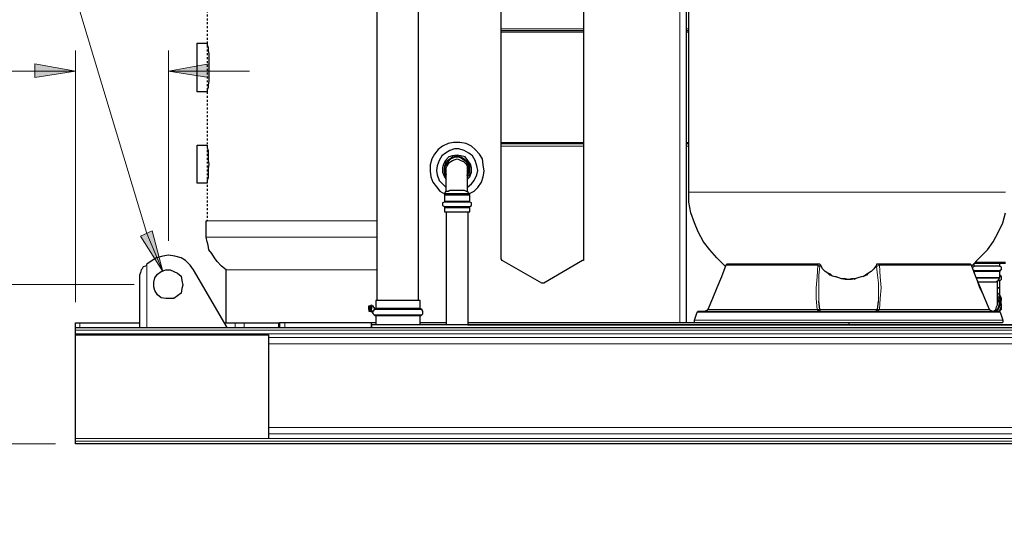
# Model space of a CAD drawing. Extents: x 0 to 459, y 0 to 292.
# Drawn here: x 252 to 303, y 57 to 83 of the extents above; entities that cross this region are included whole.
import ezdxf

# ---------------------------------------------------------------- set-up
doc = ezdxf.new("R2010")
doc.units = 0
doc.header["$LTSCALE"] = 0.22
doc.header["$MEASUREMENT"] = 0
doc.linetypes.add('PDF_IMPORT', pattern=[1, 0.8, -0.2])
doc.layers.get('0').update_dxf_attribs({"linetype": 'CONTINUOUS'})
doc.layers.get('Defpoints').update_dxf_attribs({"linetype": 'CONTINUOUS'})
doc.layers.add('Dimension (ANSI)', color=7, linetype='CONTINUOUS', lineweight=13)
doc.layers.add('PDF_Geometry', color=7, linetype='CONTINUOUS')
doc.layers.add('PDF_Solid Fills', color=7, linetype='CONTINUOUS')
doc.styles.add('Dim Text', font='swiss.ttf')
doc.dimstyles.new('Default - Fraction (ANSI)', dxfattribs={"dimscale": 27, "dimtxt": 0.1, "dimasz": 0.075, "dimexe": 0.038, "dimexo": 0.038, "dimgap": 0.075, "dimtad": 0, "dimtih": 1, "dimtoh": 1, "dimrnd": 1e-08, "dimzin": 0, "dimdsep": 46, "dimtxsty": 'Dim Text', "dimblk": 'Filled-1', "dimcen": 0.09, "dimdle": 0.393701, "dimclrd": 256, "dimclre": 256, "dimclrt": 256, "dimadec": 0, "dimazin": 3, "dimtfac": 1.2, "dimtofl": 0, "dimtmove": 0, "dimatfit": 3, "dimldrblk": 'Filled-1', "dimfxl": 1, "dimtolj": 1, "dimtzin": 12, "dimlwd": -1, "dimlwe": -1, "dimarcsym": 0})

# ---------------------------------------------------------------- blocks, each defined once
blk = doc.blocks.new('Filled-1')
at = {"color": 0}
for p, q in [((0, 0), (-1, 0.167)), ((-1, 0.167), (-1, -0.167)), ((-1, 0), (0, 0)), ((-1, -0.167), (0, 0))]:
    blk.add_line(p, q, dxfattribs=at)
at = {"color": 0, "flags": 128}
blk.add_lwpolyline([(-1, -0.167), (0, 0), (-1, 0.167), (-1, -0.167)], dxfattribs=at)
at = {"color": 0}
blk.add_solid([(-1, -0.167), (0, 0), (-1, 0.167), (-1, -0.167)], dxfattribs=at)
blk = doc.blocks.new('*D2')
at = {"layer": 'Defpoints', "color": 0, "transparency": 16777216}
for p in [(258.648, 69.38), (243.401, 61.154), (254.593, 61.154)]:
    blk.add_point(p, dxfattribs=at)
at = {"layer": 'Dimension (ANSI)', "transparency": 16777216}
for p, q in [((243.401, 71.405), (243.401, 73.43)), ((257.622, 69.38), (242.375, 69.38)), ((253.567, 61.154), (242.375, 61.154)), ((243.401, 59.129), (243.401, 57.104))]:
    blk.add_line(p, q, dxfattribs=at)
at = {"layer": 'Dimension (ANSI)', "transparency": 16777216, "xscale": 2.02500008046627, "yscale": 2.02500008046627, "zscale": 2.02500008046627}
for p, rotation in [((243.401, 69.38), 270), ((243.401, 61.154), 90)]:
    blk.add_blockref('Filled-1', p, dxfattribs=dict(at, rotation=rotation))
at = {"layer": 'Dimension (ANSI)', "transparency": 16777216, "insert": (243.401, 65.209), "char_height": 2.7, "attachment_point": 5, "style": 'Dim Text'}
blk.add_mtext('\\A1;8.2', dxfattribs=at)
blk = doc.blocks.new('*D3')
at = {"layer": 'Defpoints', "color": 0, "transparency": 16777216}
for p in [(293.974, 155.156), (318.302, 61.154), (376.839, 61.154)]:
    blk.add_point(p, dxfattribs=at)
at = {"layer": 'Dimension (ANSI)', "transparency": 16777216}
for p, q in [((295, 155.156), (377.865, 155.156)), ((376.839, 153.131), (376.839, 121.685)), ((376.839, 63.179), (376.839, 114.86)), ((319.328, 61.154), (377.865, 61.154))]:
    blk.add_line(p, q, dxfattribs=at)
at = {"layer": 'Dimension (ANSI)', "transparency": 16777216, "xscale": 2.02500008046627, "yscale": 2.02500008046627, "zscale": 2.02500008046627}
for p, rotation in [((376.839, 155.156), 90), ((376.839, 61.154), 270)]:
    blk.add_blockref('Filled-1', p, dxfattribs=dict(at, rotation=rotation))
at = {"layer": 'Dimension (ANSI)', "transparency": 16777216, "insert": (376.839, 118.273), "char_height": 2.7, "attachment_point": 5, "style": 'Dim Text'}
blk.add_mtext('\\A1;94.0', dxfattribs=at)

msp = doc.modelspace()

# ---------------------------------------------------------------- linework, layer by layer
at = {"layer": 'PDF_Geometry', "lineweight": 25}
for points in [[(288.149, 70.335), (287.729, 70.755), (287.356, 71.174), (287.03, 71.593), (286.751, 72.106), (286.564, 72.572), (286.378, 73.085), (286.284, 73.644), (286.284, 74.157), (286.284, 131.667)], [(284.047, 120.855), (285.818, 120.855), (285.958, 120.855), (286.051, 120.855), (286.098, 120.855), (286.145, 120.855), (286.145, 67.399)], [(270.159, 104.59), (270.159, 68.564)], [(272.303, 104.59), (272.303, 68.564)], [(276.591, 82.499), (277.43, 82.499), (278.268, 82.499), (279.154, 82.499), (279.993, 82.499), (280.832, 82.499)], [(286.145, 82.499), (286.284, 82.499)], [(274.82, 74.39), (275.053, 74.576), (275.193, 74.763), (275.332, 75.042), (275.379, 75.275), (275.332, 75.508), (275.239, 75.788), (275.099, 76.021), (274.913, 76.161), (274.68, 76.301), (274.4, 76.394), (274.167, 76.394), (273.934, 76.301), (273.701, 76.161), (273.515, 76.021), (273.375, 75.788), (273.282, 75.508), (273.235, 75.275), (273.282, 75.042), (273.375, 74.763), (273.561, 74.576), (273.748, 74.39)], [(276.591, 76.673), (277.43, 76.673), (278.268, 76.673), (279.154, 76.673), (279.993, 76.673), (280.832, 76.673)], [(286.145, 76.673), (286.284, 76.673)], [(274.82, 74.809), (274.959, 74.949), (275.053, 75.182), (275.053, 75.415), (275.006, 75.601), (274.866, 75.788), (274.726, 75.974), (274.493, 76.021), (274.307, 76.068), (274.074, 76.021), (273.888, 75.974), (273.701, 75.788), (273.608, 75.601), (273.561, 75.415), (273.561, 75.182), (273.655, 74.949), (273.748, 74.809)], [(273.748, 74.996), (273.655, 75.182), (273.655, 75.368), (273.701, 75.601), (273.841, 75.741), (273.981, 75.881), (274.214, 75.974), (274.4, 75.974), (274.587, 75.881), (274.773, 75.741), (274.866, 75.601), (274.913, 75.368), (274.913, 75.182), (274.82, 74.996), (274.913, 75.182), (274.959, 75.368), (274.913, 75.555), (274.82, 75.741), (274.68, 75.835), (274.493, 75.928), (274.307, 75.974)], [(273.748, 74.203), (273.748, 74.39), (273.748, 74.623), (273.748, 74.763), (273.748, 74.949), (273.748, 75.042)], [(274.82, 75.042), (274.82, 74.949), (274.82, 74.763), (274.82, 74.623), (274.82, 74.39)], [(274.82, 74.39), (274.82, 74.203)], [(273.655, 74.017), (273.655, 73.691), (273.701, 73.691), (273.794, 73.691), (273.934, 73.691), (274.121, 73.691), (274.307, 73.691), (274.493, 73.691), (274.68, 73.691), (274.82, 73.691), (274.913, 73.691), (274.959, 73.691), (274.959, 74.017)], [(273.655, 73.691), (273.655, 73.644), (273.561, 73.597), (273.561, 73.551), (273.561, 73.458), (273.655, 73.411), (273.655, 73.364), (273.701, 73.364), (273.794, 73.364), (273.934, 73.364), (274.121, 73.364), (274.307, 73.364), (274.493, 73.364), (274.68, 73.364), (274.82, 73.364), (274.913, 73.364), (274.959, 73.364), (274.959, 73.411), (275.053, 73.458), (275.053, 73.551), (275.053, 73.597), (274.959, 73.644), (274.959, 73.691)], [(273.655, 73.364), (273.655, 73.131), (273.701, 73.131), (273.794, 73.131), (273.934, 73.131), (274.121, 73.131), (274.307, 73.131), (274.493, 73.131), (274.68, 73.131), (274.82, 73.131), (274.913, 73.131), (274.959, 73.131), (274.959, 73.364)], [(273.748, 73.131), (273.748, 67.306), (272.396, 67.306), (272.396, 67.772), (272.489, 67.818), (272.536, 67.865), (272.536, 67.958), (272.536, 68.005), (272.489, 68.098), (272.396, 68.145), (272.303, 68.145), (272.163, 68.145), (271.977, 68.145), (271.744, 68.145), (271.511, 68.145), (271.231, 68.145), (270.998, 68.145), (270.718, 68.145), (270.532, 68.145), (270.346, 68.145), (270.206, 68.145), (270.113, 68.145)], [(274.866, 73.131), (274.866, 67.306), (303.202, 67.306)], [(300.872, 70.335), (301.291, 70.755), (301.711, 71.174), (301.99, 71.593), (302.27, 72.106), (302.503, 72.572), (302.643, 73.085)], [(262.376, 67.399), (262.376, 67.958), (262.376, 68.005), (262.376, 68.098), (262.376, 68.145), (262.376, 68.238), (262.376, 68.285), (262.376, 68.331), (262.376, 70.149), (262.143, 70.335), (261.91, 70.568), (261.77, 70.755), (261.63, 70.988), (261.491, 71.174), (261.444, 71.407), (261.397, 71.593), (261.351, 71.826), (261.351, 72.665), (261.397, 72.665)], [(262.423, 67.166), (260.698, 70.149), (260.512, 70.382), (260.279, 70.615), (260.046, 70.755), (259.72, 70.848), (259.393, 70.894), (259.114, 70.848), (258.788, 70.755), (258.555, 70.615), (258.275, 70.428), (258.228, 70.335), (258.089, 70.289), (258.042, 70.195), (257.995, 70.149), (257.949, 70.009), (257.902, 69.869), (257.902, 67.166)], [(301.944, 68.005), (301.851, 68.051), (301.804, 68.098), (301.571, 68.657), (301.338, 69.217), (301.105, 69.776), (300.872, 70.382), (300.825, 70.428), (300.685, 70.428), (300.546, 70.428), (300.406, 70.428), (300.173, 70.428), (299.94, 70.428), (299.707, 70.428), (299.427, 70.428), (299.101, 70.428), (298.775, 70.428), (298.448, 70.428), (298.076, 70.428), (297.703, 70.428), (297.33, 70.428), (296.91, 70.428), (296.491, 70.428), (296.072, 70.428), (295.978, 70.428), (295.978, 70.382), (295.839, 70.195), (295.699, 70.056), (295.559, 69.962), (295.466, 69.916), (295.326, 69.822), (295.186, 69.776), (295, 69.729), (294.86, 69.683), (294.673, 69.683), (294.534, 69.636), (294.347, 69.683), (294.161, 69.683), (294.021, 69.729), (293.881, 69.776), (293.695, 69.822), (293.601, 69.916), (293.462, 69.962), (293.322, 70.056), (293.182, 70.195), (293.089, 70.382), (293.042, 70.428), (292.949, 70.428), (292.53, 70.428), (292.11, 70.428), (291.737, 70.428), (291.318, 70.428), (290.992, 70.428), (290.619, 70.428), (290.293, 70.428), (289.92, 70.428), (289.64, 70.428), (289.36, 70.428), (289.081, 70.428), (288.894, 70.428), (288.661, 70.428), (288.522, 70.428), (288.335, 70.428), (288.242, 70.428), (288.195, 70.382), (287.962, 69.776), (287.729, 69.217), (287.496, 68.657), (287.263, 68.098), (287.217, 68.051), (287.123, 68.005), (287.217, 68.051), (287.263, 68.098)], [(300.918, 70.289), (300.965, 70.289), (301.012, 70.335)], [(302.317, 70.335), (302.363, 70.335), (302.41, 70.289), (302.41, 70.195), (302.41, 70.149), (302.363, 70.102), (302.317, 70.056), (302.27, 70.056), (302.223, 70.056), (302.084, 70.056), (301.851, 70.056), (301.664, 70.056), (301.478, 70.056), (301.291, 70.056), (301.151, 70.056), (301.058, 70.056), (301.012, 70.056), (301.012, 70.102), (300.965, 70.102)], [(302.317, 70.475), (302.317, 70.335), (302.27, 70.335), (302.223, 70.335), (302.084, 70.335), (301.851, 70.335), (301.664, 70.335), (301.478, 70.335), (301.291, 70.335), (301.151, 70.335), (301.058, 70.335), (301.012, 70.335), (301.012, 70.475)], [(302.643, 70.475), (301.058, 70.475)], [(302.643, 70.522), (301.105, 70.522), (302.643, 70.522)], [(302.317, 70.056), (302.317, 69.729), (302.223, 69.543)], [(302.317, 69.869), (302.363, 69.869), (302.41, 69.776), (302.41, 69.729), (302.41, 69.636), (302.363, 69.589), (302.317, 69.589), (302.27, 69.589), (302.223, 69.589)], [(302.037, 68.005), (302.13, 68.098), (302.177, 68.238), (302.223, 68.331), (302.223, 68.424), (302.223, 68.518), (302.223, 68.564), (302.223, 68.657), (302.223, 68.797), (302.223, 68.984), (302.223, 69.123), (302.223, 69.356), (302.223, 69.543), (302.177, 69.543), (302.13, 69.496), (302.084, 69.496), (301.99, 69.496), (301.897, 69.496), (301.804, 69.496), (301.664, 69.496), (301.524, 69.496), (301.431, 69.496), (301.291, 69.496), (301.198, 69.496)], [(302.317, 69.589), (302.317, 69.217), (302.317, 68.844), (302.41, 68.704), (302.41, 68.564)], [(302.223, 68.704), (302.27, 68.564), (302.317, 68.378), (302.27, 68.191), (302.13, 68.005)], [(302.317, 68.378), (302.27, 68.191), (302.177, 68.005), (302.27, 68.191), (302.317, 68.378), (302.27, 68.564), (302.223, 68.751)], [(302.41, 68.285), (302.41, 68.098), (302.317, 68.005), (302.41, 68.145), (302.41, 68.378), (302.41, 68.145), (302.317, 68.005), (302.363, 68.098), (302.41, 68.238), (302.41, 68.378), (302.41, 68.518), (302.41, 68.611), (302.363, 68.704), (302.317, 68.844), (302.223, 68.937)], [(269.74, 68.285), (269.833, 68.285), (269.88, 68.238), (269.88, 68.145), (269.833, 68.051), (269.786, 68.005)], [(269.74, 68.098), (269.74, 68.145), (269.74, 68.238), (269.74, 68.285), (269.786, 68.238), (269.833, 68.145), (269.786, 68.098), (269.74, 68.005), (269.833, 68.005)], [(269.74, 68.051), (269.786, 68.098), (269.786, 68.191), (269.74, 68.238), (269.74, 68.145), (269.74, 68.098), (269.74, 68.005)], [(269.973, 68.005), (269.88, 68.005), (269.88, 67.958), (269.833, 68.005), (269.88, 68.051), (269.88, 68.145), (269.833, 68.238), (269.786, 68.285)], [(269.833, 68.285), (269.88, 68.331), (269.88, 68.285), (269.973, 68.285), (269.973, 68.238), (270.019, 68.191), (270.019, 68.145), (270.019, 68.098)], [(272.396, 68.145), (272.396, 68.564), (272.303, 68.564), (272.163, 68.564), (271.977, 68.564), (271.744, 68.564), (271.511, 68.564), (271.231, 68.564), (270.998, 68.564), (270.718, 68.564), (270.532, 68.564), (270.346, 68.564), (270.206, 68.564), (270.113, 68.564), (270.113, 68.145), (270.019, 68.098), (269.973, 68.005), (269.926, 67.958), (269.973, 67.865), (270.019, 67.818), (270.113, 67.772), (270.113, 67.306), (269.88, 67.306), (269.88, 67.166), (309.121, 67.166)], [(292.902, 68.098), (292.996, 68.098), (293.042, 68.098), (292.996, 68.518)], [(295.932, 68.005), (295.978, 68.005), (295.978, 68.098), (296.025, 68.098), (296.072, 68.518)], [(272.396, 67.772), (272.303, 67.772), (272.163, 67.772), (271.977, 67.772), (271.744, 67.772), (271.511, 67.772), (271.231, 67.772), (270.998, 67.772), (270.718, 67.772), (270.532, 67.772), (270.346, 67.772), (270.206, 67.772), (270.113, 67.772)], [(286.657, 67.399), (286.611, 67.399), (286.564, 67.446), (286.564, 67.539), (286.704, 67.958), (286.751, 68.005), (286.797, 68.005), (286.844, 68.005), (286.937, 68.005), (287.123, 68.005), (287.356, 68.005), (287.636, 68.005), (287.962, 68.005), (288.382, 68.005), (288.801, 68.005), (289.314, 68.005), (289.873, 68.005), (290.479, 68.005), (291.085, 68.005), (291.737, 68.005), (292.436, 68.005), (293.135, 68.005), (293.834, 68.005), (294.534, 68.005), (295.233, 68.005), (295.932, 68.005), (296.631, 68.005), (297.33, 68.005), (297.936, 68.005), (298.588, 68.005), (299.194, 68.005), (299.707, 68.005), (300.219, 68.005), (300.685, 68.005), (301.105, 68.005), (301.431, 68.005), (301.711, 68.005), (301.944, 68.005), (302.13, 68.005), (302.223, 68.005), (302.27, 68.005), (302.363, 67.958), (302.503, 67.539), (302.503, 67.446), (302.456, 67.399), (302.41, 67.399), (302.363, 67.399), (302.27, 67.399), (302.13, 67.399), (301.897, 67.399), (301.618, 67.399), (301.245, 67.399), (300.872, 67.399), (300.406, 67.399), (299.94, 67.399), (299.427, 67.399), (298.821, 67.399), (298.215, 67.399), (297.563, 67.399), (296.91, 67.399), (296.211, 67.399), (295.512, 67.399), (294.813, 67.399), (294.114, 67.399), (293.415, 67.399), (292.716, 67.399), (292.017, 67.399), (291.364, 67.399), (290.712, 67.399), (290.106, 67.399), (286.145, 67.399), (286.098, 67.399), (286.051, 67.399), (285.958, 67.399), (285.818, 67.399), (274.866, 67.399)], [(293.042, 68.098), (293.042, 68.005), (293.135, 68.005)], [(302.41, 68.098), (302.317, 68.005)], [(318.302, 61.154), (254.593, 61.154), (254.593, 61.294), (254.593, 61.34), (254.593, 61.434), (254.593, 66.793), (254.593, 66.84), (254.593, 66.886), (254.593, 66.98), (254.593, 67.026), (254.593, 67.166), (254.593, 67.399), (254.64, 67.399), (254.733, 67.399), (254.826, 67.399), (257.902, 67.399)], [(254.593, 67.166), (318.302, 67.166)], [(262.283, 67.399), (262.842, 67.399), (263.029, 67.399), (263.168, 67.399), (263.308, 67.399), (265.079, 67.399), (265.126, 67.399)], [(270.113, 67.399), (269.88, 67.399), (265.405, 67.399), (265.312, 67.399), (265.219, 67.399), (265.172, 67.399), (265.126, 67.399), (265.126, 67.166)], [(265.405, 67.166), (269.88, 67.166), (269.88, 67.399)], [(309.121, 67.306), (269.88, 67.306)], [(273.748, 67.399), (272.396, 67.399)], [(294.534, 67.399), (294.534, 67.306)], [(254.593, 66.793), (264.567, 66.793), (264.567, 61.434)]]:
    msp.add_lwpolyline(points, dxfattribs=at)
at = {"layer": 'PDF_Geometry', "lineweight": 18}
for points in [[(285.818, 67.399), (285.818, 120.855), (285.818, 120.995)], [(276.591, 82.592), (277.43, 82.592), (278.268, 82.592), (279.154, 82.592), (279.993, 82.592), (280.832, 82.592)], [(276.591, 82.406), (277.43, 82.406), (278.268, 82.406), (279.154, 82.406), (279.993, 82.406), (280.832, 82.406)], [(286.145, 82.592), (286.284, 82.592)], [(286.145, 82.406), (286.284, 82.406)], [(276.591, 76.72), (277.43, 76.72), (278.268, 76.72), (279.154, 76.72), (279.993, 76.72), (280.832, 76.72)], [(276.591, 76.534), (277.43, 76.534), (278.268, 76.534), (279.154, 76.534), (279.993, 76.534), (280.832, 76.534)], [(286.145, 76.72), (286.284, 76.72)], [(286.145, 76.534), (286.284, 76.534)], [(274.82, 74.902), (274.959, 75.089), (274.959, 75.322), (274.959, 75.508), (274.82, 75.741), (274.68, 75.881), (274.493, 75.974), (274.307, 76.021), (274.074, 75.974), (273.934, 75.881), (273.748, 75.741), (273.655, 75.508), (273.655, 75.322), (273.655, 75.089), (273.748, 74.949)], [(288.149, 70.335), (287.729, 70.755), (287.356, 71.174), (287.03, 71.593), (286.751, 72.106), (286.564, 72.572), (286.378, 73.085), (286.284, 73.644), (286.284, 74.157), (286.378, 74.157), (286.564, 74.157), (286.797, 74.157), (287.077, 74.157), (287.403, 74.157), (287.822, 74.157), (288.335, 74.157), (288.801, 74.157), (289.36, 74.157), (289.966, 74.157), (290.619, 74.157), (291.271, 74.157), (291.97, 74.157), (292.669, 74.157), (293.415, 74.157), (294.161, 74.157), (294.86, 74.157), (295.652, 74.157), (296.351, 74.157), (297.097, 74.157), (297.749, 74.157), (298.448, 74.157), (299.054, 74.157), (299.707, 74.157), (300.219, 74.157), (300.732, 74.157), (301.198, 74.157), (301.618, 74.157), (301.99, 74.157), (302.27, 74.157), (302.503, 74.157), (302.643, 74.157)], [(273.655, 73.644), (273.748, 73.644), (273.888, 73.644), (274.074, 73.644), (274.307, 73.644), (274.493, 73.644), (274.68, 73.644), (274.82, 73.644), (274.959, 73.644)], [(273.655, 73.411), (273.748, 73.411), (273.888, 73.411), (274.074, 73.411), (274.307, 73.411), (274.493, 73.411), (274.68, 73.411), (274.82, 73.411), (274.959, 73.411)], [(261.397, 72.665), (261.444, 72.665), (261.491, 72.665), (261.677, 72.665), (261.91, 72.665), (262.19, 72.665), (262.516, 72.665), (262.935, 72.665), (263.355, 72.665), (263.868, 72.665), (264.38, 72.665), (264.939, 72.665), (265.499, 72.665), (266.105, 72.665), (266.757, 72.665), (266.105, 72.665), (265.499, 72.665), (264.939, 72.665), (264.38, 72.665), (263.868, 72.665), (263.355, 72.665), (262.889, 72.665), (262.516, 72.665), (262.19, 72.665), (261.91, 72.665), (261.677, 72.665), (261.491, 72.665), (261.444, 72.665), (261.351, 72.665)], [(261.351, 71.826), (261.444, 71.826), (261.491, 71.826), (261.677, 71.826), (261.91, 71.826), (262.19, 71.826), (262.516, 71.826), (262.889, 71.826), (263.355, 71.826), (263.868, 71.826), (264.38, 71.826), (264.939, 71.826), (265.499, 71.826), (266.105, 71.826), (266.757, 71.826), (267.363, 71.826), (267.969, 71.826), (268.528, 71.826), (269.134, 71.826), (269.647, 71.826), (270.159, 71.826)], [(258.275, 70.428), (258.275, 67.166)], [(288.242, 70.428), (288.195, 70.382), (287.962, 69.776), (287.729, 69.217), (287.496, 68.657), (287.263, 68.098), (287.45, 68.098), (287.683, 68.098), (288.009, 68.098), (288.382, 68.098), (288.801, 68.098), (289.267, 68.098), (289.78, 68.098), (290.339, 68.098), (290.945, 68.098), (291.597, 68.098), (292.25, 68.098), (292.902, 68.098), (292.856, 68.657), (292.856, 69.217), (292.902, 69.776), (292.949, 70.382), (292.343, 70.382), (291.737, 70.382), (291.178, 70.382), (290.619, 70.382), (290.153, 70.382), (289.687, 70.382), (289.267, 70.382), (288.894, 70.382), (288.615, 70.382), (288.335, 70.382), (288.195, 70.382)], [(292.996, 68.518), (292.996, 68.984), (292.996, 69.45), (292.996, 69.869), (293.042, 70.335), (292.996, 70.335), (292.949, 70.382), (292.949, 70.428)], [(293.089, 70.382), (293.042, 70.382), (293.042, 70.335)], [(296.072, 70.428), (296.118, 70.382), (296.025, 70.335), (295.978, 70.335)], [(296.072, 68.518), (296.072, 68.984), (296.072, 69.45), (296.025, 69.869), (295.978, 70.335), (295.978, 70.382)], [(300.825, 70.428), (300.872, 70.382), (300.685, 70.382), (300.452, 70.382), (300.126, 70.382), (299.8, 70.382), (299.38, 70.382), (298.914, 70.382), (298.448, 70.382), (297.889, 70.382), (297.33, 70.382), (296.724, 70.382), (296.118, 70.382), (296.165, 69.776), (296.211, 69.217), (296.165, 68.657), (296.118, 68.098), (296.817, 68.098), (297.47, 68.098), (298.076, 68.098), (298.728, 68.098), (299.287, 68.098), (299.8, 68.098), (300.266, 68.098), (300.685, 68.098), (301.058, 68.098), (301.384, 68.098), (301.618, 68.098), (301.804, 68.098), (301.571, 68.657), (301.291, 69.217), (301.105, 69.776), (300.872, 70.382)], [(302.363, 70.335), (302.317, 70.335), (302.223, 70.335), (302.084, 70.335), (301.897, 70.335), (301.664, 70.335), (301.478, 70.335), (301.291, 70.335), (301.151, 70.335), (301.012, 70.335)], [(262.376, 70.149), (262.423, 70.149), (262.469, 70.149), (262.563, 70.149), (262.656, 70.149), (262.796, 70.149), (262.935, 70.149), (263.122, 70.149), (263.262, 70.149), (263.495, 70.149), (263.728, 70.149), (263.961, 70.149), (264.194, 70.149), (264.473, 70.149), (264.753, 70.149), (265.033, 70.149), (265.359, 70.149), (265.685, 70.149), (265.965, 70.149), (266.338, 70.149), (266.664, 70.149), (266.99, 70.149), (267.316, 70.149), (267.643, 70.149), (268.015, 70.149), (268.342, 70.149), (268.668, 70.149), (268.994, 70.149), (269.32, 70.149), (269.6, 70.149), (269.88, 70.149), (270.159, 70.149)], [(295.326, 69.822), (295.186, 69.776), (295, 69.729), (294.86, 69.683), (294.673, 69.636), (294.534, 69.636), (294.347, 69.636), (294.161, 69.683), (294.021, 69.729), (293.834, 69.776), (293.695, 69.822), (293.555, 69.869), (293.462, 69.962), (293.322, 70.056), (293.368, 70.056)], [(294.813, 69.636), (294.906, 69.683)], [(295.279, 69.776), (295.326, 69.822), (295.466, 69.869), (295.559, 69.962), (295.699, 70.056)], [(302.363, 70.102), (302.317, 70.102), (302.223, 70.102), (302.084, 70.102), (301.897, 70.102), (301.664, 70.102), (301.478, 70.102), (301.291, 70.102), (301.151, 70.102), (301.012, 70.102)], [(302.363, 69.869), (302.317, 69.869)], [(294.394, 69.636), (294.44, 69.636)], [(302.363, 69.589), (302.317, 69.589), (302.27, 69.589)], [(302.223, 68.005), (302.317, 68.238), (302.363, 68.424), (302.317, 68.657), (302.223, 68.797)], [(272.489, 68.098), (272.35, 68.098), (272.21, 68.098), (272.023, 68.098), (271.79, 68.098), (271.511, 68.098), (271.231, 68.098), (270.951, 68.098), (270.718, 68.098), (270.485, 68.098), (270.299, 68.098), (270.113, 68.098), (270.019, 68.098)], [(272.489, 67.818), (272.35, 67.818), (272.21, 67.818), (272.023, 67.818), (271.79, 67.818), (271.511, 67.818), (271.231, 67.818), (270.951, 67.818), (270.718, 67.818), (270.485, 67.818), (270.299, 67.818), (270.113, 67.818), (270.019, 67.818)], [(302.363, 67.958), (302.27, 67.958), (302.223, 67.958), (302.037, 67.958), (301.804, 67.958), (301.524, 67.958), (301.151, 67.958), (300.732, 67.958), (300.313, 67.958), (299.753, 67.958), (299.241, 67.958), (298.635, 67.958), (298.029, 67.958), (297.33, 67.958), (296.677, 67.958), (295.978, 67.958), (295.233, 67.958), (294.534, 67.958), (293.788, 67.958), (293.089, 67.958), (292.39, 67.958), (291.691, 67.958), (291.038, 67.958), (290.432, 67.958), (289.826, 67.958), (289.267, 67.958), (288.755, 67.958), (288.289, 67.958), (287.916, 67.958), (287.543, 67.958), (287.263, 67.958), (287.03, 67.958), (286.844, 67.958), (286.751, 67.958), (286.704, 67.958)], [(287.263, 68.098), (287.217, 68.051), (287.217, 68.005), (287.123, 68.005)], [(293.135, 68.005), (292.996, 68.005), (292.949, 68.051), (292.902, 68.098), (292.996, 68.098), (293.042, 68.098), (293.089, 68.098), (293.229, 68.098), (293.415, 68.098), (293.648, 68.098), (293.928, 68.098), (294.207, 68.098), (294.534, 68.098), (294.813, 68.098), (295.139, 68.098), (295.372, 68.098), (295.652, 68.098), (295.792, 68.098), (295.932, 68.098), (295.978, 68.098), (296.025, 68.098), (296.072, 68.098), (296.118, 68.098), (296.072, 68.098), (296.025, 68.098)], [(296.118, 68.098), (296.072, 68.051), (296.025, 68.005), (295.932, 68.005)], [(301.944, 68.005), (301.851, 68.005), (301.851, 68.051), (301.804, 68.098)], [(254.826, 67.166), (254.826, 67.399)], [(262.842, 67.399), (262.842, 67.166)], [(263.308, 67.399), (263.308, 67.166)], [(265.079, 67.399), (265.079, 67.166)], [(265.405, 67.166), (265.405, 67.399)], [(286.564, 67.539), (286.704, 67.539), (286.844, 67.539), (287.077, 67.539), (287.356, 67.539), (287.683, 67.539), (288.102, 67.539), (288.522, 67.539), (289.034, 67.539), (289.593, 67.539), (290.153, 67.539), (290.759, 67.539), (291.411, 67.539), (292.064, 67.539), (292.763, 67.539), (293.462, 67.539), (294.161, 67.539), (294.86, 67.539), (295.559, 67.539), (296.305, 67.539), (296.957, 67.539), (297.656, 67.539), (298.309, 67.539), (298.914, 67.539), (299.474, 67.539), (300.033, 67.539), (300.546, 67.539), (300.965, 67.539), (301.384, 67.539), (301.711, 67.539), (301.99, 67.539), (302.223, 67.539), (302.363, 67.539), (302.456, 67.539), (302.503, 67.539)], [(254.593, 67.026), (318.302, 67.026)], [(254.593, 66.84), (318.302, 66.84)], [(264.567, 66.653), (308.329, 66.653)], [(264.567, 66.327), (308.329, 66.327)], [(264.567, 61.993), (308.329, 61.993)], [(264.567, 61.667), (308.329, 61.667)], [(264.567, 61.434), (254.593, 61.434), (318.302, 61.434), (308.329, 61.434)], [(254.593, 61.294), (318.302, 61.294)]]:
    msp.add_lwpolyline(points, dxfattribs=at)
at = {"layer": 'PDF_Geometry', "lineweight": 13}
for points in [[(249.167, 93.917), (251.684, 93.917), (258.275, 72.013), (259.114, 70.056), (257.949, 71.873), (259.114, 70.056), (258.555, 72.153), (259.114, 70.056)], [(254.593, 68.471), (254.593, 81.474)], [(259.393, 71.64), (259.393, 81.474)], [(245.412, 80.402), (250.399, 80.402), (252.496, 80.402), (254.593, 80.402), (252.496, 80.076), (254.593, 80.402), (252.496, 80.775), (254.593, 80.402)], [(252.496, 80.775), (252.496, 80.076)], [(263.588, 80.402), (261.491, 80.402), (259.393, 80.402), (261.491, 80.775), (259.393, 80.402), (261.491, 80.076), (259.393, 80.402)], [(261.491, 80.076), (261.491, 80.775)], [(258.555, 72.153), (257.949, 71.873)], [(301.338, 66.327), (302.037, 66.327)]]:
    msp.add_lwpolyline(points, dxfattribs=at)
at = {"layer": 'PDF_Geometry', "lineweight": 25}
for points in [[(276.591, 70.708), (276.591, 90.189), (276.637, 90.282), (276.637, 90.329), (278.688, 91.447), (278.734, 91.494), (278.781, 91.447), (280.785, 90.329), (280.832, 90.282), (280.832, 90.189), (280.832, 70.708), (280.832, 70.615), (280.785, 70.615), (278.781, 69.45), (278.734, 69.45), (278.688, 69.45), (276.637, 70.615)], [(261.397, 79.33), (260.885, 79.33), (260.885, 79.376), (260.885, 79.47), (260.885, 79.61), (260.885, 79.796), (260.885, 80.029), (260.885, 80.309), (260.885, 80.588), (260.885, 80.868), (260.885, 81.147), (260.885, 81.381), (260.885, 81.567), (260.885, 81.707), (260.885, 81.8), (260.885, 81.847), (261.397, 81.847), (261.397, 81.753), (261.444, 81.614), (261.444, 81.474), (261.491, 81.287), (261.491, 81.054), (261.491, 80.821), (261.491, 80.588), (261.491, 80.355), (261.491, 80.122), (261.491, 79.889), (261.444, 79.703), (261.444, 79.563), (261.397, 79.47), (261.397, 79.376)], [(261.397, 74.623), (260.885, 74.623), (260.885, 74.716), (260.885, 74.809), (260.885, 75.042), (260.885, 75.229), (260.885, 75.462), (260.885, 75.741), (260.885, 75.974), (260.885, 76.161), (260.885, 76.347), (260.885, 76.487), (260.885, 76.58), (261.397, 76.58), (261.397, 76.534), (261.397, 76.44), (261.444, 76.301), (261.444, 76.161), (261.444, 75.974), (261.444, 75.788), (261.491, 75.601), (261.444, 75.368), (261.444, 75.229), (261.444, 75.042), (261.444, 74.902), (261.397, 74.763), (261.397, 74.669)], [(273.655, 74.064), (273.655, 74.017), (273.701, 74.017), (273.794, 74.017), (273.934, 74.017), (274.121, 74.017), (274.307, 74.017), (274.493, 74.017), (274.68, 74.017), (274.82, 74.017), (274.913, 74.017), (274.959, 74.017), (274.913, 74.064), (275.193, 74.203), (275.379, 74.39), (275.565, 74.669), (275.659, 74.949), (275.705, 75.229), (275.659, 75.555), (275.612, 75.881), (275.472, 76.114), (275.239, 76.347), (275.053, 76.534), (274.773, 76.673), (274.447, 76.72), (274.121, 76.72), (273.841, 76.673), (273.561, 76.534), (273.328, 76.347), (273.142, 76.114), (273.002, 75.881), (272.909, 75.555), (272.909, 75.229), (272.955, 74.949), (273.049, 74.669), (273.235, 74.436), (273.422, 74.203)], [(274.82, 75.322), (274.82, 75.229), (274.82, 75.182), (274.82, 75.042), (274.913, 75.182), (274.913, 75.368), (274.866, 75.601), (274.773, 75.741), (274.587, 75.881), (274.4, 75.974), (274.214, 75.974), (273.981, 75.881), (273.841, 75.741), (273.748, 75.601), (273.655, 75.415), (273.701, 75.182), (273.748, 75.042), (273.748, 75.182), (273.748, 75.229), (273.748, 75.322), (273.748, 75.415), (273.794, 75.508), (273.841, 75.601), (273.934, 75.695), (273.981, 75.741), (274.074, 75.788), (274.214, 75.835), (274.307, 75.881), (274.4, 75.835), (274.493, 75.788), (274.633, 75.741), (274.68, 75.695), (274.773, 75.601), (274.82, 75.508), (274.82, 75.415)], [(273.748, 74.203), (273.794, 74.203), (273.841, 74.203), (273.934, 74.25), (273.981, 74.25), (274.074, 74.25), (274.214, 74.25), (274.307, 74.25), (274.4, 74.25), (274.493, 74.25), (274.587, 74.25), (274.68, 74.25), (274.773, 74.203), (274.82, 74.203), (274.913, 74.064), (274.82, 74.064), (274.68, 74.064), (274.493, 74.064), (274.307, 74.064), (274.121, 74.064), (273.934, 74.064), (273.794, 74.064), (273.701, 74.064), (273.655, 74.064)], [(260.139, 69.356), (260.093, 69.17), (260.046, 68.937), (259.859, 68.797), (259.673, 68.657), (259.487, 68.657), (259.254, 68.657), (259.021, 68.704), (258.834, 68.844), (258.694, 69.077), (258.648, 69.263), (258.648, 69.496), (258.694, 69.729), (258.834, 69.916), (259.021, 70.056), (259.254, 70.149), (259.487, 70.149), (259.673, 70.056), (259.859, 69.962), (260.046, 69.822), (260.093, 69.589)], [(301.012, 69.962), (301.012, 70.056)], [(302.317, 69.729), (302.27, 69.729), (302.223, 69.729), (302.084, 69.729), (301.944, 69.729), (301.757, 69.729), (301.571, 69.729), (301.384, 69.729), (301.245, 69.729), (301.151, 69.729), (301.291, 69.729), (301.431, 69.729), (301.664, 69.729), (301.851, 69.729), (302.037, 69.729), (302.177, 69.729), (302.27, 69.729)], [(302.223, 69.217), (302.27, 69.217), (302.317, 69.217), (302.27, 69.217)]]:
    msp.add_lwpolyline(points, close=True, dxfattribs=at)
at = {"layer": 'PDF_Geometry', "linetype": 'PDF_IMPORT', "lineweight": 25, "ltscale": 0.098333}
msp.add_lwpolyline([(261.397, 83.524), (261.397, 72.665)], dxfattribs=at)
at = {"layer": 'PDF_Geometry', "lineweight": 18}
msp.add_lwpolyline([(269.647, 72.665), (269.134, 72.665), (268.528, 72.665), (267.969, 72.665), (267.363, 72.665), (266.757, 72.665), (267.363, 72.665), (267.969, 72.665), (268.528, 72.665), (269.134, 72.665), (269.647, 72.665), (270.159, 72.665)], close=True, dxfattribs=at)
at = {"layer": 'PDF_Solid Fills', "lineweight": 13}
for points in [[(252.496, 80.076), (254.593, 80.402), (252.496, 80.775)], [(261.491, 80.775), (259.393, 80.402), (261.491, 80.076)], [(257.949, 71.873), (259.114, 70.056), (258.555, 72.153)]]:
    msp.add_solid(points, dxfattribs=at)

# ---------------------------------------------------------------- dimensions: what is measured, and where the dimension line sits
at = {"layer": 'Dimension (ANSI)'}
for base, p1, p2, picture, middle in [((376.839, 61.154), (293.974, 155.156), (318.302, 61.154), '*D3', (376.839, 118.273)), ((243.401, 61.154), (258.648, 69.38), (254.593, 61.154), '*D2', (243.401, 65.209))]:
    dim = msp.add_linear_dim(base=base, p1=p1, p2=p2, angle=90, dimstyle='Default - Fraction (ANSI)', override={"dimdec": 1, "dimatfit": 1}, dxfattribs=at)
    dim.commit()
    dim.dimension.update_dxf_attribs({"geometry": picture, "text_midpoint": middle, "dimtype": 160})

doc.saveas('drawing.dxf')
